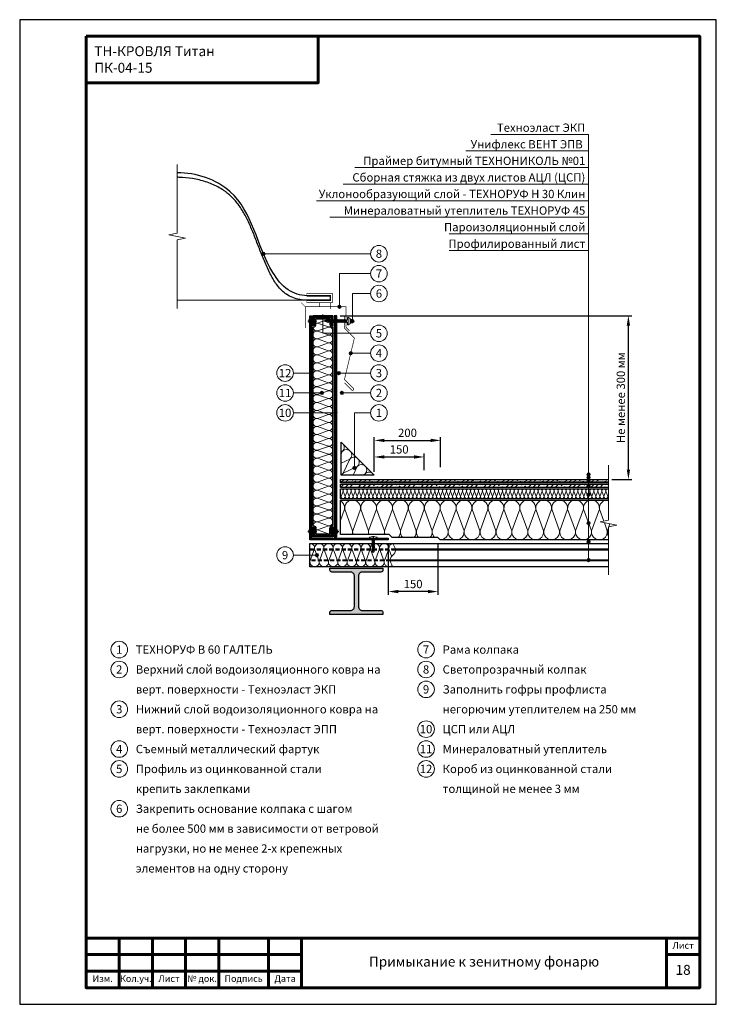
# Model space of a CAD drawing. Units: millimetres. Extents: x -27848 to 18565, y 500 to 104970.
# Drawn here: x 500 to 2600, y 60000 to 62970 of the extents above; entities that cross this region are included whole.
import ezdxf
from ezdxf.enums import TextEntityAlignment as Align

# ---------------------------------------------------------------- set-up
doc = ezdxf.new("R2010")
doc.units = ezdxf.units.MM
doc.linetypes.add('HIDDEN', pattern=[0.375, 0.25, -0.125])
doc.layers.get('0').update_dxf_attribs({"lineweight": 25})
doc.layers.get('Defpoints').update_dxf_attribs({"color": 254, "lineweight": 25})
for name, color, linetype, lineweight in [('_Выноска', 7, 'Continuous', 15), ('_Размеры', 251, 'Continuous', 15), ('_Рамка', 7, 'Continuous', 25), ('_Рамка_Текст', 250, 'Continuous', 25), ('_Тонкая линия', 7, 'Continuous', 15), ('Крепеж', 251, 'Continuous', 15), ('Металл', 7, 'Continuous', 25), ('Мин. Вата', 42, 'Continuous', 25), ('Пластик', 114, 'Continuous', 25), ('Праймер', 6, 'HIDDEN', 25), ('ЦСП', 7, 'Continuous', 25), ('Штрих Металл', 7, 'Continuous', 25), ('Штрих Мин. Вата', 40, 'Continuous', 15), ('Штрих ЦСП', 252, 'Continuous', 25)]:
    doc.layers.add(name, color=color, linetype=linetype, lineweight=lineweight)
doc.layers.add('_Лист', color=7, linetype='Continuous', lineweight=25, plot=False)
doc.layers.add('_Текст', color=7, linetype='Continuous')
doc.styles.add('Arial', font='ariali.ttf')
doc.dimstyles.new('М 1', dxfattribs={"dimtxt": 25, "dimasz": 30, "dimexe": 10, "dimexo": 10, "dimgap": 10, "dimtad": 1, "dimdec": 0, "dimzin": 0, "dimdsep": 46, "dimtxsty": 'Arial', "dimcen": 0, "dimdle": 10, "dimadec": 0, "dimazin": 0, "dimtfac": 1, "dimtdec": 0, "dimtofl": 0, "dimtmove": 0, "dimatfit": 3, "dimldrblk": 'NONE', "dimfxl": 0.18, "dimtolj": 1, "dimtzin": 0, "dimarcsym": 0})

# ---------------------------------------------------------------- blocks, each defined once
blk = doc.blocks.new('*D15')
at = {"layer": '_Размеры', "color": 0, "lineweight": -2, "transparency": 16777216}
for p, q in [((1466, 62077), (2345, 62077)), ((2335, 61613), (2335, 62047)), ((2285, 61583), (2345, 61583))]:
    blk.add_line(p, q, dxfattribs=at)
at = {"layer": '_Размеры', "color": 0, "transparency": 16777216}
for points in [[(2330, 62047), (2340, 62047), (2335, 62077)], [(2330, 61613), (2340, 61613), (2335, 61583)]]:
    blk.add_solid(points, dxfattribs=at)
at = {"layer": 'Defpoints', "color": 0, "transparency": 16777216}
for p in [(1456, 62077), (2335, 62077), (2275, 61583)]:
    blk.add_point(p, dxfattribs=at)
at = {"layer": '_Размеры', "color": 0, "transparency": 16777216, "insert": (2312.2, 61830), "char_height": 25, "attachment_point": 5, "rotation": 90, "style": 'Arial'}
blk.add_mtext('\\A1;Не менее 300 мм', dxfattribs=at)
blk = doc.blocks.new('_None')
blk = doc.blocks.new('*D16')
at = {"layer": '_Размеры', "color": 0, "lineweight": -2, "transparency": 16777216}
for p, q in [((1611, 61391), (1611, 61235)), ((1761, 61391), (1761, 61235)), ((1731, 61245), (1641, 61245))]:
    blk.add_line(p, q, dxfattribs=at)
at = {"layer": '_Размеры', "color": 0, "transparency": 16777216}
for points in [[(1641, 61250), (1641, 61240), (1611, 61245)], [(1731, 61250), (1731, 61240), (1761, 61245)]]:
    blk.add_solid(points, dxfattribs=at)
at = {"layer": 'Defpoints', "color": 0, "transparency": 16777216}
for p in [(1611, 61401), (1761, 61401), (1611, 61245)]:
    blk.add_point(p, dxfattribs=at)
at = {"layer": '_Размеры', "color": 0, "transparency": 16777216, "insert": (1686, 61267.8), "char_height": 25, "attachment_point": 5, "style": 'Arial'}
blk.add_mtext('\\A1;150', dxfattribs=at)
blk = doc.blocks.new('*D26')
at = {"layer": '_Размеры', "color": 0, "lineweight": -2, "transparency": 16777216}
for p, q in [((1569, 61606), (1569, 61661)), ((1719, 61611), (1719, 61661)), ((1599, 61651), (1689, 61651))]:
    blk.add_line(p, q, dxfattribs=at)
at = {"layer": '_Размеры', "color": 0, "transparency": 16777216}
for points in [[(1599, 61656), (1599, 61646), (1569, 61651)], [(1689, 61656), (1689, 61646), (1719, 61651)]]:
    blk.add_solid(points, dxfattribs=at)
at = {"layer": 'Defpoints', "color": 0, "transparency": 16777216}
for p in [(1719, 61651), (1719, 61601), (1569, 61596)]:
    blk.add_point(p, dxfattribs=at)
at = {"layer": '_Размеры', "color": 0, "transparency": 16777216, "insert": (1644, 61673.8), "char_height": 25, "attachment_point": 5, "style": 'Arial'}
blk.add_mtext('\\A1;150', dxfattribs=at)
blk = doc.blocks.new('*D27')
at = {"layer": '_Размеры', "color": 0, "lineweight": -2, "transparency": 16777216}
for p, q in [((1569, 61606), (1569, 61711)), ((1599, 61701), (1739, 61701)), ((1769, 61620), (1769, 61711))]:
    blk.add_line(p, q, dxfattribs=at)
at = {"layer": '_Размеры', "color": 0, "transparency": 16777216}
for points in [[(1599, 61706), (1599, 61696), (1569, 61701)], [(1739, 61706), (1739, 61696), (1769, 61701)]]:
    blk.add_solid(points, dxfattribs=at)
at = {"layer": 'Defpoints', "color": 0, "transparency": 16777216}
for p in [(1769, 61701), (1769, 61610), (1569, 61596)]:
    blk.add_point(p, dxfattribs=at)
at = {"layer": '_Размеры', "color": 0, "transparency": 16777216, "insert": (1669, 61723.8), "char_height": 25, "attachment_point": 5, "style": 'Arial'}
blk.add_mtext('\\A1;200', dxfattribs=at)
blk = doc.blocks.new('Саморез с ЭПДМ-прокладкой')
at = {"layer": 'Крепеж'}
blk.add_hatch(color=256, dxfattribs=at).paths.add_polyline_path([(0, -76.1), (-3.4, -76.1), (-0.4, -85.1), (0, -85.1)])
at = {"layer": 'Крепеж', "ltscale": 100}
for points in [[(-5.4, -6), (-5.4, 0), (5.4, 0), (5.4, -6)], [(-2.9, 0), (-2.9, -6)], [(2.9, 0), (2.9, -6)], [(-3.4, -21.6), (-3.4, -20.6)], [(-3.4, -24.6), (-3.4, -23.6)], [(-3.4, -27.6), (-3.4, -26.6)], [(-3.4, -30.6), (-3.4, -29.6)], [(3.4, -19.1), (3.4, -18)], [(3.4, -22.1), (3.4, -21)], [(3.4, -25.1), (3.4, -24)], [(3.4, -28.1), (3.4, -27)], [(-3.4, -33.6), (-3.4, -32.6)], [(-3.4, -36.6), (-3.4, -35.6)], [(-3.4, -39.6), (-3.4, -38.6)], [(-3.4, -42.6), (-3.4, -41.6)], [(-3.4, -45.6), (-3.4, -44.6)], [(-3.4, -48.6), (-3.4, -47.6)], [(-3.4, -51.6), (-3.4, -50.6)], [(-3.4, -54.6), (-3.4, -53.6)], [(-3.4, -57.6), (-3.4, -56.6)], [(3.4, -31.1), (3.4, -30)], [(3.4, -34.1), (3.4, -33)], [(3.4, -37.1), (3.4, -36)], [(3.4, -40.1), (3.4, -39)], [(3.4, -43.1), (3.4, -42)], [(3.4, -46.1), (3.4, -45)], [(3.4, -49.1), (3.4, -48)], [(3.4, -52.1), (3.4, -51)], [(3.4, -55.1), (3.4, -54)], [(3.4, -58.1), (3.4, -57)], [(-3.4, -60.6), (-3.4, -59.6)], [(-3.4, -63.6), (-3.4, -62.6)], [(-3.4, -66.6), (-3.4, -65.6)], [(-3.4, -69.6), (-3.4, -68.6)], [(-3.4, -72.6), (-3.4, -71.6)], [(3.4, -61.1), (3.4, -60)], [(3.4, -64.1), (3.4, -63)], [(3.4, -67.1), (3.4, -66)], [(3.4, -70.1), (3.4, -69)], [(3.4, -75), (3.4, -72)]]:
    blk.add_lwpolyline(points, dxfattribs=at)
at = {"layer": 'Крепеж'}
for points in [[(3.4, -16.1), (3.4, -15), (11.4, -15), (11.4, -11), (-11.4, -11), (-11.4, -15), (-3.4, -15), (-3.4, -18.6)], [(3.4, -75), (3.4, -76.1), (0.4, -85.1), (-0.4, -85.1), (-3.4, -76.1), (-3.4, -74.6)], [(-3.4, -76.1), (0, -76.1), (0, -85.1)], [(3.4, -75), (4.5, -74.6), (3.4, -73.1)]]:
    blk.add_lwpolyline(points, dxfattribs=at)
at = {"layer": 'Крепеж', "ltscale": 100}
blk.add_lwpolyline([(-9.4, -11), (-9.4, -10, -0.414214), (-5.4, -6), (5.4, -6, -0.414214), (9.4, -10), (9.4, -11)], format="xyb", dxfattribs=at)
at = {"layer": 'Крепеж'}
for points in [[(-3.4, -20.6), (4.5, -17.6), (3.4, -16.1), (-4.5, -19.1)], [(-3.4, -23.6), (4.5, -20.6), (3.4, -19.1), (-4.5, -22.1)], [(-3.4, -26.6), (4.5, -23.6), (3.4, -22.1), (-4.5, -25.1)], [(-3.4, -29.6), (4.5, -26.6), (3.4, -25.1), (-4.5, -28.1)], [(-3.4, -32.6), (4.5, -29.6), (3.4, -28.1), (-4.5, -31.1)], [(-3.4, -35.6), (4.5, -32.6), (3.4, -31.1), (-4.5, -34.1)], [(-3.4, -38.6), (4.5, -35.6), (3.4, -34.1), (-4.5, -37.1)], [(-3.4, -41.6), (4.5, -38.6), (3.4, -37.1), (-4.5, -40.1)], [(-3.4, -44.6), (4.5, -41.6), (3.4, -40.1), (-4.5, -43.1)], [(-3.4, -47.6), (4.5, -44.6), (3.4, -43.1), (-4.5, -46.1)], [(-3.4, -50.6), (4.5, -47.6), (3.4, -46.1), (-4.5, -49.1)], [(-3.4, -53.6), (4.5, -50.6), (3.4, -49.1), (-4.5, -52.1)], [(-3.4, -56.6), (4.5, -53.6), (3.4, -52.1), (-4.5, -55.1)], [(-3.4, -59.6), (4.5, -56.6), (3.4, -55.1), (-4.5, -58.1)], [(-3.4, -62.6), (4.5, -59.6), (3.4, -58.1), (-4.5, -61.1)], [(-3.4, -65.6), (4.5, -62.6), (3.4, -61.1), (-4.5, -64.1)], [(-3.4, -68.6), (4.5, -65.6), (3.4, -64.1), (-4.5, -67.1)], [(-3.4, -71.6), (4.5, -68.6), (3.4, -67.1), (-4.5, -70.1)], [(-3.4, -74.6), (4.5, -71.6), (3.4, -70.1), (-4.5, -73.1)]]:
    blk.add_lwpolyline(points, close=True, dxfattribs=at)

msp = doc.modelspace()

# ---------------------------------------------------------------- hatches: boundary and pattern name
at = {"layer": '_Выноска'}
for points in [[(1229.9, 62264, 1), (1239.9, 62264, 1)], [(1459, 62104, 1), (1469, 62104, 1)], [(1409, 62074.5, 1), (1419, 62074.5, 1)], [(1498, 62060.7, 1), (1508, 62060.7, 1)], [(1493, 61964, 1), (1503, 61964, 1)], [(1372.5, 61904, 1), (1382.5, 61904, 1)], [(1457.5, 61904, 1), (1467.5, 61904, 1)], [(1406.2, 61844, 1), (1416.2, 61844, 1)], [(1466.5, 61844, 1), (1476.5, 61844, 1)], [(1447, 61784, 1), (1457, 61784, 1)], [(1504, 61618, 1), (1514, 61618, 1)], [(2210, 61598.5, 1), (2220, 61598.5, 1)], [(2210, 61589.5, 1), (2220, 61589.5, 1)], [(2210, 61578, 1), (2220, 61578, 1)], [(2210, 61564, 1), (2220, 61564, 1)], [(2210, 61537.2, 1), (2220, 61537.2, 1)], [(2210, 61451.8, 1), (2220, 61451.8, 1)], [(2210, 61395.5, 1), (2220, 61395.5, 1)], [(1391, 61355, 1), (1401, 61355, 1)], [(2210, 61340, 1), (2220, 61340, 1)]]:
    msp.add_hatch(color=256, dxfattribs=at).paths.add_polyline_path(points)
at = {"layer": 'Штрих Металл'}
h = msp.add_hatch(dxfattribs=at)
h.set_pattern_fill('ANSI31', color=256, style=0)
h.set_pattern_definition([(45, (0, -20975), (-2.24506403, 2.24506403), [])])
h.paths.add_polyline_path([(1380, 62077), (1375, 62077), (1375, 61401), (1611, 61401), (1611, 61406), (1380, 61406)])
h = msp.add_hatch(dxfattribs=at)
h.set_pattern_fill('ANSI31', color=256, style=0)
h.set_pattern_definition([(45, (-291, -63270), (-2.24506403, 2.24506403), [])])
h.paths.add_polyline_path([(1384, 62077), (1384, 62047, 0.414214), (1389, 62052), (1389, 62069.5, -0.414214), (1391.5, 62072), (1436.5, 62072, -0.414214), (1439, 62069.5), (1439, 62052, 0.414214), (1444, 62047), (1444, 62077)])
h = msp.add_hatch(dxfattribs=at)
h.set_pattern_fill('ANSI31', color=256, style=0)
h.set_pattern_definition([(45, (-291, -63389), (-2.24506403, 2.24506403), [])])
h.paths.add_polyline_path([(1444, 61410), (1444, 61440, 0.414214), (1439, 61435), (1439, 61417.5, -0.414214), (1436.5, 61415), (1391.5, 61415, -0.414214), (1389, 61417.5), (1389, 61435, 0.414214), (1384, 61440), (1384, 61410)])
msp.add_hatch(color=256, dxfattribs=at).paths.add_polyline_path([(1595, 61310), (1595, 61316), (1435, 61316), (1435, 61310, 0.414214), (1441, 61304), (1497, 61304, -0.414214), (1509, 61292), (1509, 61200, -0.414214), (1497, 61188), (1440.9, 61188, 0.414214), (1434.9, 61182), (1434.9, 61176), (1595, 61176), (1595, 61182, 0.414214), (1589, 61188), (1533, 61188, -0.414214), (1521, 61200), (1521, 61292, -0.414214), (1533, 61304), (1589, 61304, 0.414214)])
at = {"layer": 'Штрих ЦСП'}
h = msp.add_hatch(dxfattribs=at)
h.set_pattern_fill('ANSI32', color=256, scale=0.5, style=0)
h.set_pattern_definition([(45, (0, -20975), (-3.36759605, 3.36759605), []), (45, (2.245, -20975), (-3.36759605, 3.36759605), [])])
h.paths.add_polyline_path([(1456, 62077), (1448, 62077), (1448, 61410), (1456, 61410)])
h = msp.add_hatch(dxfattribs=at)
h.set_pattern_fill('ANSI36', color=256, scale=3, style=0)
h.set_pattern_definition([(45, (-3500, -11), (5.051394, 18.5217782), [23.8125, -4.7625, 0, -4.7625])])
h.paths.add_polyline_path([(1467, 61583), (1467, 61578), (2275, 61578), (2275, 61583)])
h.paths.add_polyline_path([(1467, 61578), (1467, 61573), (2275, 61573), (2275, 61578)])
h.paths.add_polyline_path([(1467, 61569), (1467, 61559), (2275, 61559), (2275, 61569)])

# ---------------------------------------------------------------- linework, layer by layer
at = {"layer": '_Выноска'}
for points in [[(2215, 62624), (1920, 62624)], [(2215, 61340), (2215, 62624)], [(2215, 62574), (1845, 62574)], [(2215, 62524), (1510, 62524)], [(2215, 62474), (1475, 62474)], [(2215, 62424), (1395, 62424)], [(2215, 62374), (1435, 62374)], [(2215, 62324), (1795, 62324)], [(2215, 62274), (1795, 62274)], [(1509, 61618), (1509, 61784), (1558, 61784)], [(1396, 61355), (1325, 61355)]]:
    msp.add_lwpolyline(points, dxfattribs=at)
at = {"layer": '_Выноска', "ltscale": 100}
for points in [[(1558, 62264), (1234.9, 62264)], [(1558, 62204), (1464, 62204), (1464, 62104)], [(1558, 62144), (1503, 62144), (1503, 62060.7)], [(1558, 62024), (1414, 62024), (1414, 62074.5)], [(1558, 61964), (1498, 61964)], [(1325, 61904), (1377.5, 61904)], [(1558, 61904), (1462.5, 61904)], [(1325, 61844), (1411.2, 61844)], [(1558, 61844), (1471.5, 61844)], [(1325, 61784), (1452, 61784)]]:
    msp.add_lwpolyline(points, dxfattribs=at)
at = {"layer": '_Выноска'}
for centre, radius in [((1583, 62264), 25), ((1234.9, 62264), 5), ((1583, 62204), 25), ((1583, 62144), 25), ((1464, 62104), 5), ((1414, 62074.5), 5), ((1503, 62060.7), 5), ((1583, 62024), 25), ((1583, 61964), 25), ((1498, 61964), 5), ((1300, 61904), 25), ((1583, 61904), 25), ((1377.5, 61904), 5), ((1462.5, 61904), 5), ((1300, 61844), 25), ((1583, 61844), 25), ((1411.2, 61844), 5), ((1471.5, 61844), 5), ((1300, 61784), 25), ((1583, 61784), 25), ((1452, 61784), 5), ((1509, 61618), 5), ((2215, 61598.5), 5), ((2215, 61589.5), 5), ((2215, 61578), 5), ((2215, 61564), 5), ((2215, 61537.2), 5), ((2215, 61451.8), 5), ((2215, 61395.5), 5), ((1300, 61355), 25), ((1396, 61355), 5), ((2215, 61340), 5), ((800, 61070), 25), ((1725, 61070), 25), ((800, 61010), 25), ((1725, 61010), 25), ((1725, 60950), 25), ((800, 60890), 25), ((1725, 60830), 25), ((800, 60770), 25), ((1725, 60770), 25), ((800, 60710), 25), ((1725, 60710), 25), ((800, 60590), 25)]:
    msp.add_circle(centre, radius, dxfattribs=at)
at = {"layer": '_Лист'}
msp.add_lwpolyline([(500, 60000), (2600, 60000), (2600, 62970), (500, 62970)], close=True, dxfattribs=at)
at = {"layer": '_Рамка', "lineweight": 60}
for p, q in [((2550, 60200), (700, 60200)), ((800, 60050), (800, 60200)), ((900, 60050), (900, 60200)), ((1000, 60050), (1000, 60200)), ((1100, 60050), (1100, 60200)), ((1250, 60050), (1250, 60200)), ((1350, 60050), (1350, 60200)), ((2450, 60050), (2450, 60200)), ((1350, 60150), (700, 60150)), ((2550, 60150), (2450, 60150)), ((1350, 60100), (700, 60100))]:
    msp.add_line(p, q, dxfattribs=at)
for points in [[(700, 62920), (700, 60050), (2550, 60050), (2550, 62920), (700, 62920)], [(700, 62780), (1400, 62780), (1400, 62920)]]:
    msp.add_lwpolyline(points, dxfattribs=at)
at = {"layer": '_Тонкая линия'}
for points in [[(975, 62098.5), (975, 62306), (1000, 62311), (950, 62321), (975, 62326), (975, 62533.5)], [(1365.6, 62123.5), (975, 62123.5)], [(2275, 61295), (2275, 61440), (2300, 61445), (2250, 61455), (2275, 61460), (2275, 61626)]]:
    msp.add_lwpolyline(points, dxfattribs=at)
at = {"layer": '_Тонкая линия', "ltscale": 100}
msp.add_lwpolyline([(1625, 61320), (1618.9, 61332, -0.322823), (1622.2, 61352.2), (1627.8, 61357.8, 0.322823), (1631.1, 61378), (1625, 61390)], format="xyb", dxfattribs=at)
at = {"layer": 'Крепеж'}
for points in [[(1395.5, 62060.7), (1368.5, 62060.7)], [(1368.5, 61426.2), (1395.5, 61426.2)], [(1462.5, 61426.2), (1432.5, 61426.2)]]:
    msp.add_lwpolyline(points, dxfattribs=at)
for points in [[(1375, 62066.4), (1375, 62062.7), (1389, 62062.7), (1389, 62066.4, -0.707107), (1389, 62055.1), (1389, 62058.7), (1375, 62058.7), (1375, 62055.1, -0.707107), (1375, 62066.4, 5.828427)], [(1375, 61420.6), (1375, 61424.2), (1389, 61424.2), (1389, 61420.6, 0.707107), (1389, 61431.9), (1389, 61428.2), (1375, 61428.2), (1375, 61431.9, 0.707107), (1375, 61420.6, -5.828427)], [(1439, 61420.6), (1439, 61424.2), (1456, 61424.2), (1456, 61420.6, 0.707107), (1456, 61431.9), (1456, 61428.2), (1439, 61428.2), (1439, 61431.9, 0.707107), (1439, 61420.6, -5.828427)], [(1563.2, 61366), (1563.2, 61406), (1554.8, 61406), (1554.8, 61408, -0.355257), (1555.9, 61409.4), (1563.2, 61410.9), (1565.3, 61410.9), (1565.3, 61408.4), (1566.7, 61408.4), (1566.7, 61410.9), (1568.8, 61410.9), (1576.1, 61409.4, -0.355257), (1577.2, 61408), (1577.2, 61406), (1568.8, 61406), (1568.8, 61366), (1566, 61363.2), (1563.2, 61366)]]:
    msp.add_lwpolyline(points, format="xyb", dxfattribs=at)
for points in [[(1563.2, 61400.5), (1570.9, 61403.3), (1568.8, 61404.7), (1561.1, 61401.9)], [(1563.2, 61396.3), (1570.9, 61399.1), (1568.8, 61400.5), (1561.1, 61397.7)], [(1563.2, 61392.1), (1570.9, 61394.9), (1568.8, 61396.3), (1561.1, 61393.5)], [(1563.2, 61387.9), (1570.9, 61390.7), (1568.8, 61392.1), (1561.1, 61389.3)], [(1563.2, 61383.7), (1570.9, 61386.5), (1568.8, 61387.9), (1561.1, 61385.1)], [(1563.2, 61379.5), (1570.9, 61382.3), (1568.8, 61383.7), (1561.1, 61380.9)], [(1563.2, 61375.3), (1570.9, 61378.1), (1568.8, 61379.5), (1561.1, 61376.7)], [(1563.2, 61371.1), (1570.9, 61373.9), (1568.8, 61375.3), (1561.1, 61372.5)], [(1563.2, 61366.9), (1570.9, 61369.7), (1568.8, 61371.1), (1561.1, 61368.3)]]:
    msp.add_lwpolyline(points, close=True, dxfattribs=at)
at = {"layer": 'Металл', "const_width": 2}
for points in [[(1365.6, 62116.5), (1442.6, 62116.5), (1442.6, 62144.5), (1365.6, 62144.5), (1365.6, 62138.9), (1437, 62138.9), (1437, 62122.1), (1365.6, 62122.1), (1365.6, 62116.5)], [(1361, 62104), (1348.5, 62116.5)], [(1361, 62040), (1361, 62104), (1484, 62104), (1484, 62041.8), (1494, 62031.8)], [(1403.5, 62116.5), (1403.5, 62104)], [(1437, 62116.5), (1437, 62104)], [(1437, 62104), (1437, 62097)]]:
    msp.add_lwpolyline(points, dxfattribs=at)
at = {"layer": 'Металл', "ltscale": 100}
msp.add_lwpolyline([(1375, 62077), (1380, 62077), (1380, 61406), (1611, 61406), (1611, 61401), (1375, 61401), (1375, 62077)], dxfattribs=at)
at = {"layer": 'Металл'}
for points in [[(1384, 62047), (1384, 62047, 0.414214), (1389, 62052), (1389, 62069.5, -0.414214), (1391.5, 62072), (1436.5, 62072, -0.414214), (1439, 62069.5), (1439, 62052, 0.414214), (1444, 62047), (1444, 62047), (1444, 62077), (1384, 62077)], [(1384, 61440), (1384, 61440, -0.414214), (1389, 61435), (1389, 61417.5, 0.414214), (1391.5, 61415), (1436.5, 61415, 0.414214), (1439, 61417.5), (1439, 61435, -0.414214), (1444, 61440), (1444, 61440), (1444, 61410), (1384, 61410)]]:
    msp.add_lwpolyline(points, format="xyb", close=True, dxfattribs=at)
at = {"layer": 'Металл', "const_width": 2}
msp.add_lwpolyline([(1479, 62076.7), (1479, 62039.7), (1509, 62009.7), (1479, 61884.7), (1505.8, 61858, -1), (1500.8, 61853), (1479.6, 61874.2)], format="xyb", dxfattribs=at)
at = {"layer": 'Металл'}
for points in [[(1625, 61390), (2275, 61390)], [(2275, 61372.5), (1632.8, 61372.5)], [(2275, 61370), (1632.9, 61370)], [(2275, 61340), (1617.1, 61340)], [(2275, 61337.5), (1617.2, 61337.5)], [(2275, 61320), (1625, 61320)]]:
    msp.add_lwpolyline(points, dxfattribs=at)
at = {"layer": 'Металл', "linetype": 'HIDDEN', "ltscale": 50}
for points in [[(1632.8, 61372.5), (1375, 61372.5)], [(1632.9, 61370), (1375, 61370)], [(1617.1, 61340), (1375, 61340)], [(1617.2, 61337.5), (1375, 61337.5)]]:
    msp.add_lwpolyline(points, dxfattribs=at)
at = {"layer": 'Металл'}
msp.add_lwpolyline([(1434.9, 61176), (1434.9, 61182, -0.414214), (1440.9, 61188), (1497, 61188, 0.414214), (1509, 61200), (1509, 61292, 0.414214), (1497, 61304), (1441, 61304, -0.414214), (1435, 61310), (1435, 61316), (1595, 61316), (1595, 61310, -0.414214), (1589, 61304), (1533, 61304, 0.414214), (1521, 61292), (1521, 61200, 0.414214), (1533, 61188), (1589, 61188, -0.414214), (1595, 61182), (1595, 61176), (1435, 61176)], format="xyb", dxfattribs=at)
at = {"layer": 'Мин. Вата', "ltscale": 100}
for points in [[(1384, 62043, 0.414214), (1393, 62052), (1393, 62068), (1435, 62068), (1435, 62052, 0.414214), (1444, 62043, 0.414214)], [(1384, 61444, -0.414214), (1393, 61435), (1393, 61419), (1435, 61419), (1435, 61435, -0.414214), (1444, 61444, -0.414214)]]:
    msp.add_lwpolyline(points, format="xyb", dxfattribs=at)
for points in [[(1384, 62043), (1384, 61444)], [(1444, 61444), (1444, 62043)]]:
    msp.add_lwpolyline(points, dxfattribs=at)
at = {"layer": 'Мин. Вата'}
msp.add_lwpolyline([(1569, 61596), (1469, 61596), (1469, 61696)], close=True, dxfattribs=at)
for points in [[(2275, 61525), (1467, 61525), (1467, 61555), (2275, 61555)], [(2275, 61401), (1768, 61401), (1761, 61408), (1622.9, 61408), (1613.9, 61417), (1467, 61417), (1467, 61521), (2275, 61521)], [(1625, 61320), (1375, 61320), (1375, 61390), (1625, 61390)]]:
    msp.add_lwpolyline(points, dxfattribs=at)
at = {"layer": 'Пластик'}
msp.add_lwpolyline([(1365.6, 62137.5), (1435.6, 62137.5), (1435.6, 62123.5), (1365.6, 62123.5)], dxfattribs=at)
at = {"layer": 'Пластик', "start_tangent": (-1, 0), "end_tangent": (-1, 0)}
msp.add_spline([(1365.6, 62137.5), (1309.6, 62155), (1263, 62207.5), (1134.6, 62451.1), (975, 62508.5)], degree=3, dxfattribs=at)
at = {"layer": 'Пластик'}
msp.add_open_spline([(1365.6, 62123.5), (1358.5, 62123.5), (1351.3, 62124.2), (1337.1, 62127), (1330.1, 62129), (1316.7, 62134.4), (1310.2, 62137.8), (1302.5, 62142.9), (1300.8, 62144), (1297.6, 62146.4), (1296.1, 62147.7), (1291.6, 62151.5), (1288.8, 62154.2), (1281.6, 62161.7), (1277.7, 62166.7), (1270.3, 62177), (1267, 62182.3), (1262.2, 62190.5), (1260.6, 62193.4), (1257.5, 62199.3), (1255.9, 62202.3), (1252.9, 62208.3), (1251.4, 62211.4), (1247, 62220.5), (1244.2, 62226.7), (1236.1, 62245.2), (1231, 62257.6), (1221.3, 62282.5), (1216.5, 62294.9), (1207, 62319.2), (1202.2, 62331.2), (1192.2, 62354.4), (1187, 62365.6), (1175.7, 62387), (1169.7, 62397.1), (1156.6, 62416.1), (1149.4, 62424.9), (1137.7, 62436.9), (1133.7, 62440.6), (1127.1, 62446.2), (1124.6, 62448.2), (1119.5, 62452), (1116.9, 62453.8), (1108.8, 62459.2), (1103.2, 62462.5), (1085.8, 62471.7), (1073.4, 62476.9), (1047.5, 62485.2), (1034.1, 62488.5), (1007.2, 62492.9), (993.6, 62494.2), (978.5, 62494.5), (976.8, 62494.5), (975, 62494.5)], degree=3, knots=[0, 0, 0, 0, 18.632184, 18.632184, 37.264368, 37.264368, 55.896553, 55.896553, 61.069777, 61.069777, 66.243002, 66.243002, 76.589451, 76.589451, 93.758904, 93.758904, 110.928357, 110.928357, 120.011795, 120.011795, 129.49572, 129.49572, 138.979645, 138.979645, 157.947496, 157.947496, 195.883196, 195.883196, 233.818897, 233.818897, 271.754598, 271.754598, 309.690298, 309.690298, 347.625999, 347.625999, 385.5617, 385.5617, 404.189625, 404.189625, 414.7749, 414.7749, 425.360174, 425.360174, 446.530723, 446.530723, 488.079477, 488.079477, 529.628232, 529.628232, 571.176986, 571.176986, 576.77221, 576.77221, 576.77221, 576.77221], dxfattribs=at)
at = {"layer": 'Праймер', "ltscale": 100, "const_width": 2}
msp.add_lwpolyline([(1467, 61578), (2275, 61578)], dxfattribs=at)
at = {"layer": 'ЦСП'}
for points in [[(1456, 61410), (1456, 62077), (1448, 62077), (1448, 61410), (1456, 61410)], [(2275, 61573), (1467, 61573), (1467, 61583), (2275, 61583)], [(2275, 61559), (1467, 61559), (1467, 61569), (2275, 61569)]]:
    msp.add_lwpolyline(points, dxfattribs=at)
at = {"layer": 'Штрих Мин. Вата', "ltscale": 100}
for points in [[(1435, 62066.6, 0.095038), (1430.5, 62066.9), (1397.5, 62055.1, -0.095038), (1393, 62055.4, -0.095038)], [(1393, 62054.6, -0.095038), (1397.5, 62054.9), (1430.5, 62043.1)], [(1393, 62054.6, -0.095038), (1397.5, 62054.9), (1430.5, 62043.1)], [(1430.5, 62067.1, 0.095038), (1435, 62067.4, 0.095038)], [(1430.5, 62043.1, 0.175824), (1438.5, 62044.9, 0.175824)], [(1430.5, 62019.1, 1.135042), (1430.5, 62042.9), (1397.5, 62031.1, -0.451717), (1384, 62043, -0.451717)], [(1430.5, 61995.1, 1.135042), (1430.5, 62018.9), (1397.5, 62007.1, -1.135042), (1397.5, 62030.9), (1430.5, 62019.1)], [(1430.5, 61971.1, 1.135042), (1430.5, 61994.9), (1397.5, 61983.1, -1.135042), (1397.5, 62006.9), (1430.5, 61995.1)], [(1430.5, 61947.1, 1.135042), (1430.5, 61970.9), (1397.5, 61959.1, -1.135042), (1397.5, 61982.9), (1430.5, 61971.1)], [(1430.5, 61923.1, 1.135042), (1430.5, 61946.9), (1397.5, 61935.1, -1.135042), (1397.5, 61958.9), (1430.5, 61947.1)], [(1430.5, 61899.1, 1.135042), (1430.5, 61922.9), (1397.5, 61911.1, -1.135042), (1397.5, 61934.9), (1430.5, 61923.1)], [(1430.5, 61875.1, 1.135042), (1430.5, 61898.9), (1397.5, 61887.1, -1.135042), (1397.5, 61910.9), (1430.5, 61899.1)], [(1430.5, 61851.1, 1.135042), (1430.5, 61874.9), (1397.5, 61863.1, -1.135042), (1397.5, 61886.9), (1430.5, 61875.1)], [(1430.5, 61827.1, 1.135042), (1430.5, 61850.9), (1397.5, 61839.1, -1.135042), (1397.5, 61862.9), (1430.5, 61851.1)], [(1430.5, 61803.1, 1.135042), (1430.5, 61826.9), (1397.5, 61815.1, -1.135042), (1397.5, 61838.9), (1430.5, 61827.1)], [(1430.5, 61779.1, 1.135042), (1430.5, 61802.9), (1397.5, 61791.1, -1.135042), (1397.5, 61814.9), (1430.5, 61803.1)], [(1430.5, 61755.1, 1.135042), (1430.5, 61778.9), (1397.5, 61767.1, -1.135042), (1397.5, 61790.9), (1430.5, 61779.1)], [(1430.5, 61731.1, 1.135042), (1430.5, 61754.9), (1397.5, 61743.1, -1.135042), (1397.5, 61766.9), (1430.5, 61755.1)], [(1430.5, 61707.1, 1.135042), (1430.5, 61730.9), (1397.5, 61719.1, -1.135042), (1397.5, 61742.9), (1430.5, 61731.1)], [(1430.5, 61683.1, 1.135042), (1430.5, 61706.9), (1397.5, 61695.1, -1.135042), (1397.5, 61718.9), (1430.5, 61707.1)], [(1430.5, 61659.1, 1.135042), (1430.5, 61682.9), (1397.5, 61671.1, -1.135042), (1397.5, 61694.9), (1430.5, 61683.1)], [(1469, 61694.5, -0.565767), (1472.2, 61667.3), (1469, 61665.8)], [(1430.5, 61635.1, 1.135042), (1430.5, 61658.9), (1397.5, 61647.1, -1.135042), (1397.5, 61670.9), (1430.5, 61659.1)], [(1469, 61659.9), (1472.4, 61667.1, -1.135042), (1494.9, 61644.7), (1469, 61632.4)], [(1430.5, 61611.1, 1.135042), (1430.5, 61634.9), (1397.5, 61623.1, -1.135042), (1397.5, 61646.9), (1430.5, 61635.1)], [(1469, 61597.5, 0.12278), (1475.1, 61602.3), (1495, 61644.5, -1.135042), (1517.5, 61622), (1475.3, 61602.1)], [(1505.4, 61596), (1517.7, 61621.9, -1.135042), (1540.1, 61599.4), (1532.9, 61596)], [(1430.5, 61587.1, 1.135042), (1430.5, 61610.9), (1397.5, 61599.1, -1.135042), (1397.5, 61622.9), (1430.5, 61611.1)], [(1430.5, 61563.1, 1.135042), (1430.5, 61586.9), (1397.5, 61575.1, -1.135042), (1397.5, 61598.9), (1430.5, 61587.1)], [(1475.3, 61602.1, 0.122788), (1470.5, 61596, 0.122788)], [(1538.8, 61596), (1540.3, 61599.2, -0.565778), (1567.5, 61596, -0.565778)], [(1430.5, 61539.1, 1.135042), (1430.5, 61562.9), (1397.5, 61551.1, -1.135042), (1397.5, 61574.9), (1430.5, 61563.1)], [(1430.5, 61515.1, 1.135042), (1430.5, 61538.9), (1397.5, 61527.1, -1.135042), (1397.5, 61550.9), (1430.5, 61539.1)], [(1467, 61554.7, -0.558363), (1475, 61548.2), (1469, 61531.8)], [(1469, 61531.8, 1.135042), (1481, 61531.8), (1475, 61548.2, -1.135042), (1487, 61548.2), (1481, 61531.8)], [(1481, 61531.8, 1.135042), (1493, 61531.8), (1487, 61548.2, -1.135042), (1499, 61548.2), (1493, 61531.8)], [(1493, 61531.8, 1.135042), (1505, 61531.8), (1499, 61548.2, -1.135042), (1511, 61548.2), (1505, 61531.8)], [(1505, 61531.8, 1.135042), (1517, 61531.8), (1511, 61548.2, -1.135042), (1523, 61548.2), (1517, 61531.8)], [(1517, 61531.8, 1.135042), (1529, 61531.8), (1523, 61548.2, -1.135042), (1535, 61548.2), (1529, 61531.8)], [(1529, 61531.8, 1.135042), (1541, 61531.8), (1535, 61548.2, -1.135042), (1547, 61548.2), (1541, 61531.8)], [(1541, 61531.8, 1.135042), (1553, 61531.8), (1547, 61548.2, -1.135042), (1559, 61548.2), (1553, 61531.8)], [(1553, 61531.8, 1.135042), (1565, 61531.8), (1559, 61548.2, -1.135042), (1571, 61548.2), (1565, 61531.8)], [(1565, 61531.8, 1.135042), (1577, 61531.8), (1571, 61548.2, -1.135042), (1583, 61548.2), (1577, 61531.8)], [(1577, 61531.8, 1.135042), (1589, 61531.8), (1583, 61548.2, -1.135042), (1595, 61548.2), (1589, 61531.8)], [(1589, 61531.8, 1.135042), (1601, 61531.8), (1595, 61548.2, -1.135042), (1607, 61548.2), (1601, 61531.8)], [(1601, 61531.8, 1.135042), (1613, 61531.8), (1607, 61548.2, -1.135042), (1619, 61548.2), (1613, 61531.8)], [(1613, 61531.8, 1.135042), (1625, 61531.8), (1619, 61548.2, -1.135042), (1631, 61548.2), (1625, 61531.8)], [(1625, 61531.8, 1.135042), (1637, 61531.8), (1631, 61548.2, -1.135042), (1643, 61548.2), (1637, 61531.8)], [(1637, 61531.8, 1.135042), (1649, 61531.8), (1643, 61548.2, -1.135042), (1655, 61548.2), (1649, 61531.8)], [(1649, 61531.8, 1.135042), (1661, 61531.8), (1655, 61548.2, -1.135042), (1667, 61548.2), (1661, 61531.8)], [(1661, 61531.8, 1.135042), (1673, 61531.8), (1667, 61548.2, -1.135042), (1679, 61548.2), (1673, 61531.8)], [(1673, 61531.8, 1.135042), (1685, 61531.8), (1679, 61548.2, -1.135042), (1691, 61548.2), (1685, 61531.8)], [(1685, 61531.8, 1.135042), (1697, 61531.8), (1691, 61548.2, -1.135042), (1703, 61548.2), (1697, 61531.8)], [(1697, 61531.8, 1.135042), (1709, 61531.8), (1703, 61548.2, -1.135042), (1715, 61548.2), (1709, 61531.8)], [(1709, 61531.8, 1.135042), (1721, 61531.8), (1715, 61548.2, -1.135042), (1727, 61548.2), (1721, 61531.8)], [(1721, 61531.8, 1.135042), (1733, 61531.8), (1727, 61548.2, -1.135042), (1739, 61548.2), (1733, 61531.8)], [(1733, 61531.8, 1.135042), (1745, 61531.8), (1739, 61548.2, -1.135042), (1751, 61548.2), (1745, 61531.8)], [(1745, 61531.8, 1.135042), (1757, 61531.8), (1751, 61548.2, -1.135042), (1763, 61548.2), (1757, 61531.8)], [(1757, 61531.8, 1.135042), (1769, 61531.8), (1763, 61548.2, -1.135042), (1775, 61548.2), (1769, 61531.8)], [(1769, 61531.8, 1.135042), (1781, 61531.8), (1775, 61548.2, -1.135042), (1787, 61548.2), (1781, 61531.8)], [(1781, 61531.8, 1.135042), (1793, 61531.8), (1787, 61548.2, -1.135042), (1799, 61548.2), (1793, 61531.8)], [(1793, 61531.8, 1.135042), (1805, 61531.8), (1799, 61548.2, -1.135042), (1811, 61548.2), (1805, 61531.8)], [(1805, 61531.8, 1.135042), (1817, 61531.8), (1811, 61548.2, -1.135042), (1823, 61548.2), (1817, 61531.8)], [(1817, 61531.8, 1.135042), (1829, 61531.8), (1823, 61548.2, -1.135042), (1835, 61548.2), (1829, 61531.8)], [(1829, 61531.8, 1.135042), (1841, 61531.8), (1835, 61548.2, -1.135042), (1847, 61548.2), (1841, 61531.8)], [(1841, 61531.8, 1.135042), (1853, 61531.8), (1847, 61548.2, -1.135042), (1859, 61548.2), (1853, 61531.8)], [(1853, 61531.8, 1.135042), (1865, 61531.8), (1859, 61548.2, -1.135042), (1871, 61548.2), (1865, 61531.8)], [(1865, 61531.8, 1.135042), (1877, 61531.8), (1871, 61548.2, -1.135042), (1883, 61548.2), (1877, 61531.8)], [(1877, 61531.8, 1.135042), (1889, 61531.8), (1883, 61548.2, -1.135042), (1895, 61548.2), (1889, 61531.8)], [(1889, 61531.8, 1.135042), (1901, 61531.8), (1895, 61548.2, -1.135042), (1907, 61548.2), (1901, 61531.8)], [(1901, 61531.8, 1.135042), (1913, 61531.8), (1907, 61548.2, -1.135042), (1919, 61548.2), (1913, 61531.8)], [(1913, 61531.8, 1.135042), (1925, 61531.8), (1919, 61548.2, -1.135042), (1931, 61548.2), (1925, 61531.8)], [(1925, 61531.8, 1.135042), (1937, 61531.8), (1931, 61548.2, -1.135042), (1943, 61548.2), (1937, 61531.8)], [(1937, 61531.8, 1.135042), (1949, 61531.8), (1943, 61548.2, -1.135042), (1955, 61548.2), (1949, 61531.8)], [(1949, 61531.8, 1.135042), (1961, 61531.8), (1955, 61548.2, -1.135042), (1967, 61548.2), (1961, 61531.8)], [(1961, 61531.8, 1.135042), (1973, 61531.8), (1967, 61548.2, -1.135042), (1979, 61548.2), (1973, 61531.8)], [(1973, 61531.8, 1.135042), (1985, 61531.8), (1979, 61548.2, -1.135042), (1991, 61548.2), (1985, 61531.8)], [(1985, 61531.8, 1.135042), (1997, 61531.8), (1991, 61548.2, -1.135042), (2003, 61548.2), (1997, 61531.8)], [(1997, 61531.8, 1.135042), (2009, 61531.8), (2003, 61548.2, -1.135042), (2015, 61548.2), (2009, 61531.8)], [(2009, 61531.8, 1.135042), (2021, 61531.8), (2015, 61548.2, -1.135042), (2027, 61548.2), (2021, 61531.8)], [(2021, 61531.8, 1.135042), (2033, 61531.8), (2027, 61548.2, -1.135042), (2039, 61548.2), (2033, 61531.8)], [(2033, 61531.8, 1.135042), (2045, 61531.8), (2039, 61548.2, -1.135042), (2051, 61548.2), (2045, 61531.8)], [(2045, 61531.8, 1.135042), (2057, 61531.8), (2051, 61548.2, -1.135042), (2063, 61548.2), (2057, 61531.8)], [(2057, 61531.8, 1.135042), (2069, 61531.8), (2063, 61548.2, -1.135042), (2075, 61548.2), (2069, 61531.8)], [(2069, 61531.8, 1.135042), (2081, 61531.8), (2075, 61548.2, -1.135042), (2087, 61548.2), (2081, 61531.8)], [(2081, 61531.8, 1.135042), (2093, 61531.8), (2087, 61548.2, -1.135042), (2099, 61548.2), (2093, 61531.8)], [(2093, 61531.8, 1.135042), (2105, 61531.8), (2099, 61548.2, -1.135042), (2111, 61548.2), (2105, 61531.8)], [(2105, 61531.8, 1.135042), (2117, 61531.8), (2111, 61548.2, -1.135042), (2123, 61548.2), (2117, 61531.8)], [(2117, 61531.8, 1.135042), (2129, 61531.8), (2123, 61548.2, -1.135042), (2135, 61548.2), (2129, 61531.8)], [(2129, 61531.8, 1.135042), (2141, 61531.8), (2135, 61548.2, -1.135042), (2147, 61548.2), (2141, 61531.8)], [(2141, 61531.8, 1.135042), (2153, 61531.8), (2147, 61548.2, -1.135042), (2159, 61548.2), (2153, 61531.8)], [(2153, 61531.8, 1.135042), (2165, 61531.8), (2159, 61548.2, -1.135042), (2171, 61548.2), (2165, 61531.8)], [(2165, 61531.8, 1.135042), (2177, 61531.8), (2171, 61548.2, -1.135042), (2183, 61548.2), (2177, 61531.8)], [(2177, 61531.8, 1.135042), (2189, 61531.8), (2183, 61548.2, -1.135042), (2195, 61548.2), (2189, 61531.8)], [(2189, 61531.8, 1.135042), (2201, 61531.8), (2195, 61548.2, -1.135042), (2207, 61548.2), (2201, 61531.8)], [(2201, 61531.8, 1.135042), (2213, 61531.8), (2207, 61548.2, -1.135042), (2219, 61548.2), (2213, 61531.8)], [(2213, 61531.8, 1.135042), (2225, 61531.8), (2219, 61548.2, -1.135042), (2231, 61548.2), (2225, 61531.8)], [(2225, 61531.8, 1.135042), (2237, 61531.8), (2231, 61548.2, -1.135042), (2243, 61548.2), (2237, 61531.8)], [(2237, 61531.8, 1.135042), (2249, 61531.8), (2243, 61548.2, -1.135042), (2255, 61548.2), (2249, 61531.8)], [(2249, 61531.8, 1.135042), (2261, 61531.8), (2255, 61548.2, -1.135042), (2267, 61548.2), (2261, 61531.8)], [(2261, 61531.8, 1.135042), (2273, 61531.8), (2267, 61548.2, -0.558363), (2275, 61554.7, -0.558363)], [(1430.5, 61491.1, 1.135042), (1430.5, 61514.9), (1397.5, 61503.1, -1.135042), (1397.5, 61526.9), (1430.5, 61515.1)], [(1467, 61526.5, 0.246679), (1469, 61531.8), (1467, 61537.2)], [(1467, 61518.2, -0.311081), (1479.5, 61494), (1467, 61459.1)], [(1502.3, 61417, 0.117073), (1503.5, 61428), (1479.9, 61494, -1.135042), (1527.5, 61494), (1503.9, 61428)], [(1550.3, 61417, 0.117073), (1551.5, 61428), (1527.9, 61494, -1.135042), (1575.5, 61494), (1551.9, 61428)], [(1598.3, 61417, 0.117073), (1599.5, 61428), (1575.9, 61494, -1.135042), (1623.5, 61494), (1599.9, 61428)], [(1640.6, 61408, 0.232421), (1647.5, 61428), (1623.9, 61494, -1.135042), (1671.5, 61494), (1647.9, 61428)], [(1688.6, 61408, 0.232421), (1695.5, 61428), (1671.9, 61494, -1.135042), (1719.5, 61494), (1695.9, 61428)], [(1736.6, 61408, 0.232421), (1743.5, 61428), (1719.9, 61494, -1.135042), (1767.5, 61494), (1743.9, 61428)], [(1768, 61401, 0.447847), (1791.5, 61428), (1767.9, 61494, -1.135042), (1815.5, 61494), (1791.9, 61428)], [(1791.9, 61428, 1.135042), (1839.5, 61428), (1815.9, 61494, -1.135042), (1863.5, 61494), (1839.9, 61428)], [(1839.9, 61428, 1.135042), (1887.5, 61428), (1863.9, 61494, -1.135042), (1911.5, 61494), (1887.9, 61428)], [(1887.9, 61428, 1.135042), (1935.5, 61428), (1911.9, 61494, -1.135042), (1959.5, 61494), (1935.9, 61428)], [(1935.9, 61428, 1.135042), (1983.5, 61428), (1959.9, 61494, -1.135042), (2007.5, 61494), (1983.9, 61428)], [(1983.9, 61428, 1.135042), (2031.5, 61428), (2007.9, 61494, -1.135042), (2055.5, 61494), (2031.9, 61428)], [(2031.9, 61428, 1.135042), (2079.5, 61428), (2055.9, 61494, -1.135042), (2103.5, 61494), (2079.9, 61428)], [(2079.9, 61428, 1.135042), (2127.5, 61428), (2103.9, 61494, -1.135042), (2151.5, 61494), (2127.9, 61428)], [(2127.9, 61428, 1.135042), (2175.5, 61428), (2151.9, 61494, -1.135042), (2199.5, 61494), (2175.9, 61428)], [(2175.9, 61428, 1.135042), (2223.5, 61428), (2199.9, 61494, -1.135042), (2247.5, 61494), (2223.9, 61428)], [(2261, 61457.2), (2247.9, 61494, -0.494059), (2275, 61520.8)], [(2273, 61531.8, 0.246678), (2275, 61526.5, 0.246678)], [(1430.5, 61467.1, 1.135042), (1430.5, 61490.9), (1397.5, 61479.1, -1.135042), (1397.5, 61502.9), (1430.5, 61491.1)], [(1430.5, 61443.1, 1.135042), (1430.5, 61466.9), (1397.5, 61455.1, -1.135042), (1397.5, 61478.9), (1430.5, 61467.1)], [(1384, 61444, -0.426838), (1397.5, 61454.9), (1430.5, 61443.1)], [(2223.9, 61428, 1.135042), (2271.5, 61428), (2262.8, 61452.4)], [(1437.8, 61441.5, 0.158717), (1430.5, 61442.9), (1397.5, 61431.1, -0.095038), (1393, 61431.4)], [(1393, 61430.6, -0.095038), (1397.5, 61430.9), (1430.5, 61419.1)], [(1503.9, 61428, 0.117073), (1505.1, 61417, 0.117073)], [(1551.9, 61428, 0.117073), (1553.1, 61417, 0.117073)], [(1599.9, 61428, 0.117073), (1601.1, 61417, 0.117073)], [(1647.9, 61428, 0.232421), (1654.7, 61408, 0.232421)], [(1695.9, 61428, 0.232421), (1702.7, 61408, 0.232421)], [(1743.9, 61428, 0.232421), (1750.7, 61408, 0.232421)], [(2271.9, 61428, 0.165963), (2275, 61412.8, 0.165963)], [(1375, 61390, -0.451718), (1388.9, 61374.2), (1375.1, 61335.8)], [(1375.1, 61335.8, 1.135042), (1402.9, 61335.8), (1389.1, 61374.2, -1.135042), (1416.9, 61374.2), (1403.1, 61335.8)], [(1403.1, 61335.8, 1.135042), (1430.9, 61335.8), (1417.1, 61374.2, -1.135042), (1444.9, 61374.2), (1431.1, 61335.8)], [(1430.5, 61419.1, 0.095038), (1435, 61419.4, 0.095038)], [(1431.1, 61335.8, 1.135042), (1458.9, 61335.8), (1445.1, 61374.2, -1.135042), (1472.9, 61374.2), (1459.1, 61335.8)], [(1459.1, 61335.8, 1.135042), (1486.9, 61335.8), (1473.1, 61374.2, -1.135042), (1500.9, 61374.2), (1487.1, 61335.8)], [(1487.1, 61335.8, 1.135042), (1514.9, 61335.8), (1501.1, 61374.2, -1.135042), (1528.9, 61374.2), (1515.1, 61335.8)], [(1515.1, 61335.8, 1.135042), (1542.9, 61335.8), (1529.1, 61374.2, -1.135042), (1556.9, 61374.2), (1543.1, 61335.8)], [(1543.1, 61335.8, 1.135042), (1570.9, 61335.8), (1557.1, 61374.2, -1.135042), (1584.9, 61374.2), (1571.1, 61335.8)], [(1571.1, 61335.8, 1.135042), (1598.9, 61335.8), (1585.1, 61374.2, -1.135042), (1612.9, 61374.2), (1599.1, 61335.8)], [(1621.3, 61351.3), (1613.1, 61374.2, -0.410667), (1625.1, 61389.9)], [(1599.1, 61335.8, 0.7155), (1622.9, 61324.1, 0.7155)]]:
    msp.add_lwpolyline(points, format="xyb", dxfattribs=at)
for points in [[(1428, 62068), (1430.5, 62067.1)], [(2275, 61537.2), (2273, 61531.8)], [(2279.4, 61449.1), (2271.9, 61428)]]:
    msp.add_lwpolyline(points, dxfattribs=at)

# ---------------------------------------------------------------- block references
at = {"rotation": 270}
msp.add_blockref('Саморез с ЭПДМ-прокладкой', (1503, 62060.7), dxfattribs=at)

# ---------------------------------------------------------------- texts
at = {"layer": '_Рамка_Текст', "style": 'Arial'}
for s, insert, char_height, width, attachment_point in [('ТН-КРОВЛЯ Титан{\\H1.2671x; }\\PПК-04-15{\\H1.4185x; }', (725, 62850), 30, 650, 4), ('Лист', (2500, 60175), 20, 100, 5), ('Примыкание к зенитному фонарю', (1900, 60125), 30, 1100, 5), ('18', (2500, 60100), 30, 100, 5), ('Изм.', (750, 60075), 20, 100, 5), ('Кол.уч.', (850, 60075), 20, 100, 5), ('Лист', (950, 60075), 20, 100, 5), ('№ док.', (1050, 60075), 20, 100, 5), ('Подпись', (1175, 60075), 20, 150, 5), ('Дата', (1300, 60075), 20, 100, 5)]:
    msp.add_mtext(s, dxfattribs=dict(at, insert=insert, char_height=char_height, width=width, attachment_point=attachment_point))
at = {"layer": '_Текст', "style": 'Arial'}
for s, p in [('Техноэласт ЭКП', (2205, 62624)), ('Унифлекс ВЕНТ ЭПВ ', (2205, 62574)), ('Праймер битумный ТЕХНОНИКОЛЬ №01', (2205, 62524)), ('Сборная стяжка из двух листов АЦЛ (ЦСП)', (2205, 62474)), ('Уклонообразующий слой - ТЕХНОРУФ Н 30 Клин', (2205, 62424)), ('Минераловатный утеплитель ТЕХНОРУФ 45', (2205, 62374)), ('Пароизоляционный слой', (2205, 62324)), ('Профилированный лист', (2205, 62274))]:
    msp.add_text(s, height=25, dxfattribs=at).set_placement(p, align=Align.BOTTOM_RIGHT)
for s, p in [('8', (1583, 62264)), ('7', (1583, 62204)), ('6', (1583, 62144)), ('5', (1583, 62024)), ('4', (1583, 61964)), ('12', (1300, 61904)), ('3', (1583, 61904)), ('11', (1300, 61844)), ('2', (1583, 61844)), ('10', (1300, 61784)), ('1', (1583, 61784)), ('9', (1300, 61355)), ('1', (800, 61070)), ('7', (1725, 61070)), ('2', (800, 61010)), ('8', (1725, 61010)), ('9', (1725, 60950)), ('3', (800, 60890)), ('10', (1725, 60830)), ('4', (800, 60770)), ('11', (1725, 60770)), ('5', (800, 60710)), ('12', (1725, 60710)), ('6', (800, 60590))]:
    msp.add_text(s, height=25, dxfattribs=at).set_placement(p, align=Align.MIDDLE_CENTER)
for s, p in [('ТЕХНОРУФ В 60 ГАЛТЕЛЬ', (850, 61070)), ('Рама колпака', (1775, 61070)), ('Верхний слой водоизоляционного ковра на', (850, 61010)), ('Светопрозрачный колпак', (1775, 61010)), ('верт. поверхности - Техноэласт ЭКП', (850, 60950)), ('Заполнить гофры профлиста', (1775, 60950)), ('Нижний слой водоизоляционного ковра на', (850, 60890)), ('негорючим утеплителем на 250 мм', (1775, 60890)), ('верт. поверхности - Техноэласт ЭПП', (850, 60830)), ('ЦСП или АЦЛ', (1775, 60830)), ('Съемный металлический фартук', (850, 60770)), ('Минераловатный утеплитель', (1775, 60770)), ('Профиль из оцинкованной стали', (850, 60710)), ('Короб из оцинкованной стали', (1775, 60710)), ('крепить заклепками', (850, 60650)), ('толщиной не менее 3 мм', (1775, 60650)), ('Закрепить основание колпака с шагом', (850, 60590)), ('не более 500 мм в зависимости от ветровой', (850, 60530)), ('нагрузки, но не менее 2-х крепежных', (850, 60470)), ('элементов на одну сторону', (850, 60410))]:
    msp.add_text(s, height=25, dxfattribs=at).set_placement(p, align=Align.MIDDLE_LEFT)

# ---------------------------------------------------------------- dimensions: what is measured, and where the dimension line sits
at = {"layer": '_Размеры'}
for base, p1, p2, angle, text, picture, middle in [((2335, 62077), (2275, 61583), (1456, 62077), 90, 'Не менее 300 мм', '*D15', (2312.2, 61830)), ((1769, 61701), (1569, 61596), (1769, 61610), 360, '200', '*D27', (1669, 61723.8)), ((1719, 61651), (1569, 61596), (1719, 61601), 360, '150', '*D26', (1644, 61673.8))]:
    dim = msp.add_linear_dim(base=base, p1=p1, p2=p2, angle=angle, text=text, dimstyle='М 1', dxfattribs=at)
    dim.commit()
    dim.dimension.update_dxf_attribs({"geometry": picture, "text_midpoint": middle})
dim = msp.add_linear_dim(base=(1611, 61245), p1=(1761, 61401), p2=(1611, 61401), dimstyle='М 1', override={"dimtmove": 0}, dxfattribs=at)
dim.commit()
dim.dimension.update_dxf_attribs({"geometry": '*D16', "text_midpoint": (1686, 61245), "dimtype": 160})

doc.saveas('drawing.dxf')
